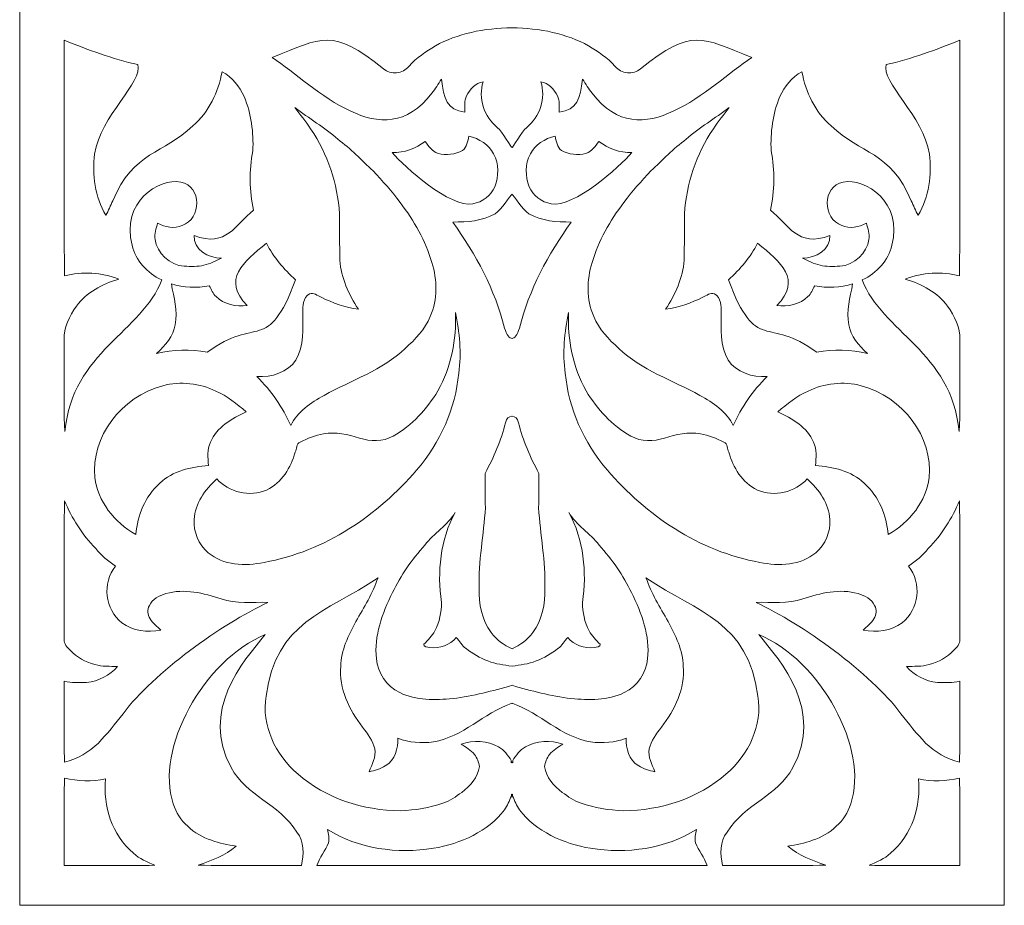
# Model space of a CAD drawing. Units: millimetres. Extents: x 58 to 196, y -115 to 132.
# Drawn here: x 58 to 196, y -115 to 8 of the extents above; entities that cross this region are included whole.
import ezdxf

# ---------------------------------------------------------------- set-up
doc = ezdxf.new("R2010")
doc.units = ezdxf.units.MM
doc.header["$MEASUREMENT"] = 0
doc.layers.add('layer 1', color=7, linetype='Continuous')

msp = doc.modelspace()

# ---------------------------------------------------------------- linework, layer by layer
at = {"layer": 'layer 1', "color": 250, "lineweight": 9}
msp.add_lwpolyline([(58.2757, -115.1144), (195.5163, -115.1144), (195.5163, 131.8284), (58.2757, 131.8284), (58.2757, -115.1144)], close=True, dxfattribs=at)
at = {"layer": 'layer 1', "color": 7, "lineweight": 9}
for points, knots in [([(126.896, 7.2142), (123.0457, 7.2142), (119.1952, 6.3821), (116.2329, 4.7178), (116.2329, 4.7178), (114.9069, 3.8993), (113.5721, 3.0474), (112.5518, 1.8946), (112.5518, 1.8946), (112.5377, 1.8772), (112.5234, 1.8597), (112.5092, 1.8423), (112.5092, 1.8423), (112.0848, 1.3233), (111.5134, 1.0242), (110.8186, 0.9573), (110.8186, 0.9573), (110.1236, 0.8904), (109.4991, 1.0743), (108.9705, 1.5014), (108.9705, 1.5014), (101.7876, 7.3046), (100.4802, 5.8336), (93.4855, 3.0933), (93.4855, 3.0933), (99.6046, -1.0805), (108.8615, -10.9624), (115.7173, -1.9059), (115.7173, -1.9059), (116.2574, -1.3066), (116.59, -0.5819), (117.0678, 0.0591), (117.0678, 0.0591), (117.3737, -2.6444), (117.8503, -4.1867), (120.3136, -4.5579), (120.3136, -4.5579), (120.3917, -3.7895), (120.1841, -2.9709), (120.5503, -2.2443), (120.5503, -2.2443), (121.0213, -1.3568), (121.7825, -0.4985), (122.8741, -0.2938), (122.8741, -0.2938), (122.1485, -2.5595), (122.9656, -5.1612), (124.8831, -6.6982), (124.8831, -6.6982), (125.4622, -7.1645), (126.8662, -9.5342), (126.896, -9.4828), (126.896, -9.4828), (126.9258, -9.5342), (128.3298, -7.1645), (128.9089, -6.6982), (128.9089, -6.6982), (130.8263, -5.1612), (131.6435, -2.5595), (130.9179, -0.2938), (130.9179, -0.2938), (132.0095, -0.4985), (132.7707, -1.3568), (133.2417, -2.2443), (133.2417, -2.2443), (133.6079, -2.9709), (133.4003, -3.7895), (133.4783, -4.5579), (133.4783, -4.5579), (135.9417, -4.1867), (136.4183, -2.6444), (136.7242, 0.0591), (136.7242, 0.0591), (137.202, -0.5819), (137.5346, -1.3066), (138.0747, -1.9059), (138.0747, -1.9059), (144.9305, -10.9624), (154.1874, -1.0805), (160.3065, 3.0933), (160.3065, 3.0933), (153.3118, 5.8336), (152.0044, 7.3046), (144.8215, 1.5014), (144.8215, 1.5014), (144.2929, 1.0743), (143.6684, 0.8904), (142.9734, 0.9573), (142.9734, 0.9573), (142.2786, 1.0242), (141.7072, 1.3233), (141.2828, 1.8423), (141.2828, 1.8423), (141.2686, 1.8597), (141.2543, 1.8772), (141.2402, 1.8946), (141.2402, 1.8946), (140.2199, 3.0474), (138.8851, 3.8993), (137.5591, 4.7178), (137.5591, 4.7178), (134.5968, 6.3821), (130.7463, 7.2142), (126.896, 7.2142)], [0, 0, 0, 0, 0.03703704, 0.03703704, 0.03703704, 0.03703704, 0.07407407, 0.07407407, 0.07407407, 0.07407407, 0.11111111, 0.11111111, 0.11111111, 0.11111111, 0.14814815, 0.14814815, 0.14814815, 0.14814815, 0.18518519, 0.18518519, 0.18518519, 0.18518519, 0.22222222, 0.22222222, 0.22222222, 0.22222222, 0.25925926, 0.25925926, 0.25925926, 0.25925926, 0.2962963, 0.2962963, 0.2962963, 0.2962963, 0.33333333, 0.33333333, 0.33333333, 0.33333333, 0.37037037, 0.37037037, 0.37037037, 0.37037037, 0.40740741, 0.40740741, 0.40740741, 0.40740741, 0.44444444, 0.44444444, 0.44444444, 0.44444444, 0.48148148, 0.48148148, 0.48148148, 0.48148148, 0.51851852, 0.51851852, 0.51851852, 0.51851852, 0.55555556, 0.55555556, 0.55555556, 0.55555556, 0.59259259, 0.59259259, 0.59259259, 0.59259259, 0.62962963, 0.62962963, 0.62962963, 0.62962963, 0.66666667, 0.66666667, 0.66666667, 0.66666667, 0.7037037, 0.7037037, 0.7037037, 0.7037037, 0.74074074, 0.74074074, 0.74074074, 0.74074074, 0.77777778, 0.77777778, 0.77777778, 0.77777778, 0.81481481, 0.81481481, 0.81481481, 0.81481481, 0.85185185, 0.85185185, 0.85185185, 0.85185185, 0.88888889, 0.88888889, 0.88888889, 0.88888889, 0.92592593, 0.92592593, 0.92592593, 0.92592593, 1, 1, 1, 1]), ([(90.8603, -18.2211), (90.2889, -15.4918), (90.2085, -12.6747), (90.7823, -9.9371), (90.7823, -9.9371), (90.8737, -7.3791), (90.5724, -4.7647), (89.5634, -2.3674), (89.5634, -2.3674), (88.9272, -0.9683), (87.9025, 0.32), (86.4871, 1.1012), (86.4871, 1.1012), (85.9693, -1.7117), (84.6858, -4.4994), (82.3998, -6.4477), (82.3998, -6.4477), (78.3478, -10.3541), (74.1232, -9.9965), (71.2449, -16.9014), (71.2449, -16.9014), (70.9122, -17.5612), (70.6578, -18.2544), (70.2962, -18.9039), (70.2962, -18.9039), (68.7582, -16.3291), (68.3608, -13.2741), (68.7179, -10.3715), (68.7179, -10.3715), (69.5282, -5.0787), (75.4984, -0.2576), (74.7452, 2.0993), (74.7452, 2.0993), (71.2025, 2.8656), (67.8294, 4.1624), (64.4922, 5.4905), (64.4922, 5.4905), (64.4987, -5.4558), (64.4766, -16.4022), (64.5033, -27.3486), (64.5033, -27.3486), (67.0057, -26.789), (69.7158, -26.8035), (72.0842, -27.8268), (72.0842, -27.8268), (69.7806, -28.497), (67.5661, -29.6853), (66.182, -31.5813), (66.182, -31.5813), (65.2378, -32.9743), (64.385, -34.5675), (64.4876, -36.261), (64.4876, -36.261), (64.4966, -39.6732), (64.49, -43.0832), (64.4922, -46.4954), (64.4922, -46.4954), (64.4966, -47.3535), (64.4743, -48.216), (64.5816, -49.07), (64.5816, -49.07), (65.6075, -37.8967), (75.3941, -35.1447), (78.067, -27.925), (78.067, -27.925), (76.0042, -26.9998), (74.4729, -25.1685), (73.9439, -23.0928), (73.9439, -23.0928), (72.3868, -17.0805), (77.6231, -13.6652), (80.7355, -14.29), (80.7355, -14.29), (83.7061, -14.8861), (83.5947, -19.3892), (80.9354, -20.3385), (80.9354, -20.3385), (79.8148, -20.8689), (78.5335, -20.5431), (77.4887, -20.017), (77.4887, -20.017), (77.3035, -20.7582), (77.011, -21.51), (77.1449, -22.2785), (77.1449, -22.2785), (77.4128, -24.1809), (79.1407, -25.8763), (81.2211, -26.0184), (81.2211, -26.0184), (82.1365, -26.0455), (83.0695, -26.0914), (83.9625, -25.8702), (83.9625, -25.8702), (84.8397, -25.7009), (85.5965, -25.227), (86.3935, -24.874), (86.3935, -24.874), (84.525, -24.9617), (82.4824, -23.594), (82.574, -21.7354), (82.574, -21.7354), (87.1727, -23.4631), (88.3114, -20.1621), (90.8603, -18.2211)], [0, 0, 0, 0, 0.03703704, 0.03703704, 0.03703704, 0.03703704, 0.07407407, 0.07407407, 0.07407407, 0.07407407, 0.11111111, 0.11111111, 0.11111111, 0.11111111, 0.14814815, 0.14814815, 0.14814815, 0.14814815, 0.18518519, 0.18518519, 0.18518519, 0.18518519, 0.22222222, 0.22222222, 0.22222222, 0.22222222, 0.25925926, 0.25925926, 0.25925926, 0.25925926, 0.2962963, 0.2962963, 0.2962963, 0.2962963, 0.33333333, 0.33333333, 0.33333333, 0.33333333, 0.37037037, 0.37037037, 0.37037037, 0.37037037, 0.40740741, 0.40740741, 0.40740741, 0.40740741, 0.44444444, 0.44444444, 0.44444444, 0.44444444, 0.48148148, 0.48148148, 0.48148148, 0.48148148, 0.51851852, 0.51851852, 0.51851852, 0.51851852, 0.55555556, 0.55555556, 0.55555556, 0.55555556, 0.59259259, 0.59259259, 0.59259259, 0.59259259, 0.62962963, 0.62962963, 0.62962963, 0.62962963, 0.66666667, 0.66666667, 0.66666667, 0.66666667, 0.7037037, 0.7037037, 0.7037037, 0.7037037, 0.74074074, 0.74074074, 0.74074074, 0.74074074, 0.77777778, 0.77777778, 0.77777778, 0.77777778, 0.81481481, 0.81481481, 0.81481481, 0.81481481, 0.85185185, 0.85185185, 0.85185185, 0.85185185, 0.88888889, 0.88888889, 0.88888889, 0.88888889, 0.92592593, 0.92592593, 0.92592593, 0.92592593, 1, 1, 1, 1]), ([(162.9317, -18.2211), (165.4806, -20.1621), (166.6193, -23.4631), (171.218, -21.7354), (171.218, -21.7354), (171.3096, -23.594), (169.267, -24.9617), (167.3985, -24.874), (167.3985, -24.874), (168.1955, -25.227), (168.9523, -25.7009), (169.8295, -25.8702), (169.8295, -25.8702), (170.7224, -26.0914), (171.6555, -26.0455), (172.5709, -26.0184), (172.5709, -26.0184), (174.6513, -25.8763), (176.3792, -24.1809), (176.647, -22.2785), (176.647, -22.2785), (176.781, -21.51), (176.4885, -20.7582), (176.3033, -20.017), (176.3033, -20.017), (175.2585, -20.5431), (173.9772, -20.8689), (172.8566, -20.3385), (172.8566, -20.3385), (170.1973, -19.3892), (170.0859, -14.8861), (173.0565, -14.29), (173.0565, -14.29), (176.1689, -13.6652), (181.4052, -17.0805), (179.8481, -23.0928), (179.8481, -23.0928), (179.3191, -25.1685), (177.7878, -26.9998), (175.725, -27.925), (175.725, -27.925), (178.3979, -35.1447), (188.1845, -37.8967), (189.2104, -49.07), (189.2104, -49.07), (189.3177, -48.216), (189.2954, -47.3535), (189.2998, -46.4954), (189.2998, -46.4954), (189.302, -43.0832), (189.2954, -39.6732), (189.3044, -36.261), (189.3044, -36.261), (189.407, -34.5675), (188.5542, -32.9743), (187.61, -31.5813), (187.61, -31.5813), (186.2259, -29.6853), (184.0114, -28.497), (181.7078, -27.8268), (181.7078, -27.8268), (184.0762, -26.8035), (186.7863, -26.789), (189.2887, -27.3486), (189.2887, -27.3486), (189.3154, -16.4022), (189.2933, -5.4558), (189.2998, 5.4905), (189.2998, 5.4905), (185.9626, 4.1624), (182.5895, 2.8656), (179.0468, 2.0993), (179.0468, 2.0993), (178.2936, -0.2576), (184.2638, -5.0787), (185.0741, -10.3715), (185.0741, -10.3715), (185.4312, -13.2741), (185.0338, -16.3291), (183.4958, -18.9039), (183.4958, -18.9039), (183.1342, -18.2544), (182.8798, -17.5612), (182.5471, -16.9014), (182.5471, -16.9014), (179.6688, -9.9965), (175.4442, -10.3541), (171.3922, -6.4477), (171.3922, -6.4477), (169.1062, -4.4994), (167.8227, -1.7117), (167.3049, 1.1012), (167.3049, 1.1012), (165.8895, 0.32), (164.8648, -0.9683), (164.2286, -2.3674), (164.2286, -2.3674), (163.2196, -4.7647), (162.9183, -7.3791), (163.0097, -9.9371), (163.0097, -9.9371), (163.5835, -12.6747), (163.5031, -15.4918), (162.9317, -18.2211)], [0, 0, 0, 0, 0.03703704, 0.03703704, 0.03703704, 0.03703704, 0.07407407, 0.07407407, 0.07407407, 0.07407407, 0.11111111, 0.11111111, 0.11111111, 0.11111111, 0.14814815, 0.14814815, 0.14814815, 0.14814815, 0.18518519, 0.18518519, 0.18518519, 0.18518519, 0.22222222, 0.22222222, 0.22222222, 0.22222222, 0.25925926, 0.25925926, 0.25925926, 0.25925926, 0.2962963, 0.2962963, 0.2962963, 0.2962963, 0.33333333, 0.33333333, 0.33333333, 0.33333333, 0.37037037, 0.37037037, 0.37037037, 0.37037037, 0.40740741, 0.40740741, 0.40740741, 0.40740741, 0.44444444, 0.44444444, 0.44444444, 0.44444444, 0.48148148, 0.48148148, 0.48148148, 0.48148148, 0.51851852, 0.51851852, 0.51851852, 0.51851852, 0.55555556, 0.55555556, 0.55555556, 0.55555556, 0.59259259, 0.59259259, 0.59259259, 0.59259259, 0.62962963, 0.62962963, 0.62962963, 0.62962963, 0.66666667, 0.66666667, 0.66666667, 0.66666667, 0.7037037, 0.7037037, 0.7037037, 0.7037037, 0.74074074, 0.74074074, 0.74074074, 0.74074074, 0.77777778, 0.77777778, 0.77777778, 0.77777778, 0.81481481, 0.81481481, 0.81481481, 0.81481481, 0.85185185, 0.85185185, 0.85185185, 0.85185185, 0.88888889, 0.88888889, 0.88888889, 0.88888889, 0.92592593, 0.92592593, 0.92592593, 0.92592593, 1, 1, 1, 1]), ([(115.4963, -33.0117), (116.5834, -30.6459), (116.4696, -27.9354), (115.7418, -25.4922), (115.7418, -25.4922), (114.7998, -22.4894), (113.2863, -19.6348), (111.286, -17.1267), (111.286, -17.1267), (110.1655, -15.5607), (108.8261, -14.1469), (107.5358, -12.706), (107.5358, -12.706), (105.9084, -11.236), (104.4172, -9.6197), (102.6291, -8.3166), (102.6291, -8.3166), (100.7719, -6.6712), (98.5887, -5.4078), (96.6375, -3.8688), (96.6375, -3.8688), (97.3542, -4.8754), (98.1868, -5.8087), (98.8296, -6.8571), (98.8296, -6.8571), (101.2585, -10.3819), (102.5555, -14.5291), (102.8724, -18.6951), (102.8724, -18.6951), (102.8033, -20.8543), (102.8679, -23.0134), (102.9192, -25.1726), (102.9192, -25.1726), (103.06, -27.6367), (104.1382, -29.9296), (105.4842, -32.0158), (105.4842, -32.0158), (103.656, -31.7923), (101.9169, -31.1386), (100.2941, -30.341), (100.2941, -30.341), (99.7807, -30.1133), (99.2784, -29.633), (98.6646, -29.8733), (98.6646, -29.8733), (97.7092, -30.4245), (97.7605, -31.5876), (97.7515, -32.5064), (97.7515, -32.5064), (97.6667, -34.7158), (97.9703, -37.0879), (96.7715, -39.0989), (96.7715, -39.0989), (95.6509, -40.8257), (93.3962, -41.5171), (91.327, -41.4085), (91.327, -41.4085), (93.3516, -43.3608), (94.9299, -45.6934), (96.046, -48.2014), (96.046, -48.2014), (96.9925, -46.3219), (98.8231, -45.0398), (100.6982, -44.027), (100.6982, -44.027), (104.4864, -41.8845), (108.8684, -40.5251), (111.9982, -37.4784), (111.9982, -37.4784), (113.4336, -36.2047), (114.8042, -34.7763), (115.4963, -33.0117)], [0, 0, 0, 0, 0.05263158, 0.05263158, 0.05263158, 0.05263158, 0.10526316, 0.10526316, 0.10526316, 0.10526316, 0.15789474, 0.15789474, 0.15789474, 0.15789474, 0.21052632, 0.21052632, 0.21052632, 0.21052632, 0.26315789, 0.26315789, 0.26315789, 0.26315789, 0.31578947, 0.31578947, 0.31578947, 0.31578947, 0.36842105, 0.36842105, 0.36842105, 0.36842105, 0.42105263, 0.42105263, 0.42105263, 0.42105263, 0.47368421, 0.47368421, 0.47368421, 0.47368421, 0.52631579, 0.52631579, 0.52631579, 0.52631579, 0.57894737, 0.57894737, 0.57894737, 0.57894737, 0.63157895, 0.63157895, 0.63157895, 0.63157895, 0.68421053, 0.68421053, 0.68421053, 0.68421053, 0.73684211, 0.73684211, 0.73684211, 0.73684211, 0.78947368, 0.78947368, 0.78947368, 0.78947368, 0.84210526, 0.84210526, 0.84210526, 0.84210526, 0.89473684, 0.89473684, 0.89473684, 0.89473684, 1, 1, 1, 1]), ([(138.2957, -33.0117), (138.9878, -34.7763), (140.3584, -36.2047), (141.7938, -37.4784), (141.7938, -37.4784), (144.9236, -40.5251), (149.3056, -41.8845), (153.0938, -44.027), (153.0938, -44.027), (154.9689, -45.0398), (156.7995, -46.3219), (157.746, -48.2014), (157.746, -48.2014), (158.8621, -45.6934), (160.4404, -43.3608), (162.465, -41.4085), (162.465, -41.4085), (160.3958, -41.5171), (158.1411, -40.8257), (157.0205, -39.0989), (157.0205, -39.0989), (155.8217, -37.0879), (156.1253, -34.7158), (156.0405, -32.5064), (156.0405, -32.5064), (156.0315, -31.5876), (156.0828, -30.4245), (155.1274, -29.8733), (155.1274, -29.8733), (154.5136, -29.633), (154.0113, -30.1133), (153.4979, -30.341), (153.4979, -30.341), (151.8751, -31.1386), (150.136, -31.7923), (148.3078, -32.0158), (148.3078, -32.0158), (149.6538, -29.9296), (150.732, -27.6367), (150.8728, -25.1726), (150.8728, -25.1726), (150.9241, -23.0134), (150.9887, -20.8543), (150.9196, -18.6951), (150.9196, -18.6951), (151.2365, -14.5291), (152.5335, -10.3819), (154.9624, -6.8571), (154.9624, -6.8571), (155.6052, -5.8087), (156.4378, -4.8754), (157.1545, -3.8688), (157.1545, -3.8688), (155.2032, -5.4078), (153.0201, -6.6712), (151.1629, -8.3166), (151.1629, -8.3166), (149.3748, -9.6197), (147.8836, -11.236), (146.2561, -12.706), (146.2561, -12.706), (144.9659, -14.1469), (143.6265, -15.5607), (142.506, -17.1267), (142.506, -17.1267), (140.5057, -19.6348), (138.9922, -22.4894), (138.0502, -25.4922), (138.0502, -25.4922), (137.3224, -27.9354), (137.2086, -30.6459), (138.2957, -33.0117)], [0, 0, 0, 0, 0.05263158, 0.05263158, 0.05263158, 0.05263158, 0.10526316, 0.10526316, 0.10526316, 0.10526316, 0.15789474, 0.15789474, 0.15789474, 0.15789474, 0.21052632, 0.21052632, 0.21052632, 0.21052632, 0.26315789, 0.26315789, 0.26315789, 0.26315789, 0.31578947, 0.31578947, 0.31578947, 0.31578947, 0.36842105, 0.36842105, 0.36842105, 0.36842105, 0.42105263, 0.42105263, 0.42105263, 0.42105263, 0.47368421, 0.47368421, 0.47368421, 0.47368421, 0.52631579, 0.52631579, 0.52631579, 0.52631579, 0.57894737, 0.57894737, 0.57894737, 0.57894737, 0.63157895, 0.63157895, 0.63157895, 0.63157895, 0.68421053, 0.68421053, 0.68421053, 0.68421053, 0.73684211, 0.73684211, 0.73684211, 0.73684211, 0.78947368, 0.78947368, 0.78947368, 0.78947368, 0.84210526, 0.84210526, 0.84210526, 0.84210526, 0.89473684, 0.89473684, 0.89473684, 0.89473684, 1, 1, 1, 1]), ([(124.5237, -14.9488), (125.0081, -13.4724), (125.1667, -11.7559), (124.334, -10.359), (124.334, -10.359), (123.6979, -9.0663), (122.3048, -8.2311), (120.8739, -7.8677), (120.8739, -7.8677), (120.76, -8.5819), (120.5904, -9.3711), (120.0055, -9.8849), (120.0055, -9.8849), (118.9742, -10.4112), (117.7286, -10.622), (116.5879, -10.2964), (116.5879, -10.2964), (115.7707, -9.9956), (115.2662, -9.2753), (114.7864, -8.6258), (114.7864, -8.6258), (113.4692, -9.5487), (111.8732, -10.2608), (110.1878, -10.1501), (110.1878, -10.1501), (111.8951, -12.1967), (118.2819, -17.9145), (121.4164, -17.296), (121.4164, -17.296), (122.7937, -17.1038), (123.9924, -16.1328), (124.5237, -14.9488)], [0, 0, 0, 0, 0.11111111, 0.11111111, 0.11111111, 0.11111111, 0.22222222, 0.22222222, 0.22222222, 0.22222222, 0.33333333, 0.33333333, 0.33333333, 0.33333333, 0.44444444, 0.44444444, 0.44444444, 0.44444444, 0.55555556, 0.55555556, 0.55555556, 0.55555556, 0.66666667, 0.66666667, 0.66666667, 0.66666667, 0.77777778, 0.77777778, 0.77777778, 0.77777778, 1, 1, 1, 1]), ([(129.2683, -14.9488), (129.7996, -16.1328), (130.9983, -17.1038), (132.3756, -17.296), (132.3756, -17.296), (135.5101, -17.9145), (141.8969, -12.1967), (143.6042, -10.1501), (143.6042, -10.1501), (141.9188, -10.2608), (140.3228, -9.5487), (139.0056, -8.6258), (139.0056, -8.6258), (138.5257, -9.2753), (138.0213, -9.9956), (137.2041, -10.2964), (137.2041, -10.2964), (136.0634, -10.622), (134.8178, -10.4112), (133.7865, -9.8849), (133.7865, -9.8849), (133.2016, -9.3711), (133.032, -8.5819), (132.9181, -7.8677), (132.9181, -7.8677), (131.4872, -8.2311), (130.0941, -9.0663), (129.458, -10.359), (129.458, -10.359), (128.6253, -11.7559), (128.7839, -13.4724), (129.2683, -14.9488)], [0, 0, 0, 0, 0.11111111, 0.11111111, 0.11111111, 0.11111111, 0.22222222, 0.22222222, 0.22222222, 0.22222222, 0.33333333, 0.33333333, 0.33333333, 0.33333333, 0.44444444, 0.44444444, 0.44444444, 0.44444444, 0.55555556, 0.55555556, 0.55555556, 0.55555556, 0.66666667, 0.66666667, 0.66666667, 0.66666667, 0.77777778, 0.77777778, 0.77777778, 0.77777778, 1, 1, 1, 1]), ([(126.896, -15.9737), (126.6805, -16.1625), (125.3863, -18.1562), (124.5371, -18.718), (124.5371, -18.718), (122.778, -19.7307), (120.6485, -19.8477), (118.637, -19.8562), (118.637, -19.8562), (121.8494, -24.3834), (124.544, -29.3052), (125.8519, -34.6301), (125.8519, -34.6301), (126.1618, -35.6013), (126.5291, -36.0869), (126.896, -36.0866), (126.896, -36.0866), (127.2629, -36.0869), (127.6302, -35.6013), (127.9401, -34.6301), (127.9401, -34.6301), (129.248, -29.3052), (131.9425, -24.3834), (135.1549, -19.8562), (135.1549, -19.8562), (133.1435, -19.8477), (131.014, -19.7307), (129.2549, -18.718), (129.2549, -18.718), (128.4057, -18.1562), (127.1115, -16.1625), (126.896, -15.9737)], [0, 0, 0, 0, 0.11111111, 0.11111111, 0.11111111, 0.11111111, 0.22222222, 0.22222222, 0.22222222, 0.22222222, 0.33333333, 0.33333333, 0.33333333, 0.33333333, 0.44444444, 0.44444444, 0.44444444, 0.44444444, 0.55555556, 0.55555556, 0.55555556, 0.55555556, 0.66666667, 0.66666667, 0.66666667, 0.66666667, 0.77777778, 0.77777778, 0.77777778, 0.77777778, 1, 1, 1, 1]), ([(84.4067, -38.0109), (91.3872, -32.8255), (92.7793, -38.3964), (96.7247, -27.9103), (96.7247, -27.9103), (95.0771, -26.4361), (93.6709, -24.7299), (92.6552, -22.8151), (92.6552, -22.8151), (89.4617, -25.4158), (86.427, -27.883), (89.9853, -31.4832), (89.9853, -31.4832), (88.4472, -31.6899), (86.7306, -31.3557), (85.6479, -30.2511), (85.6479, -30.2511), (85.1925, -29.8397), (84.9782, -29.2655), (84.7081, -28.7415), (84.7081, -28.7415), (82.9489, -29.1089), (81.1253, -28.9815), (79.413, -28.4803), (79.413, -28.4803), (79.7478, -30.3535), (80.3773, -32.2601), (79.9376, -34.1644), (79.9376, -34.1644), (79.7188, -35.7807), (78.5536, -37.0649), (77.3636, -38.1696), (77.3636, -38.1696), (79.6765, -37.6705), (82.0762, -37.5765), (84.4067, -38.0109)], [0, 0, 0, 0, 0.1, 0.1, 0.1, 0.1, 0.2, 0.2, 0.2, 0.2, 0.3, 0.3, 0.3, 0.3, 0.4, 0.4, 0.4, 0.4, 0.5, 0.5, 0.5, 0.5, 0.6, 0.6, 0.6, 0.6, 0.7, 0.7, 0.7, 0.7, 0.8, 0.8, 0.8, 0.8, 1, 1, 1, 1]), ([(169.3853, -38.0109), (171.7158, -37.5765), (174.1155, -37.6705), (176.4284, -38.1696), (176.4284, -38.1696), (175.2384, -37.0649), (174.0732, -35.7807), (173.8544, -34.1644), (173.8544, -34.1644), (173.4147, -32.2601), (174.0441, -30.3535), (174.379, -28.4803), (174.379, -28.4803), (172.6667, -28.9815), (170.8431, -29.1089), (169.0839, -28.7415), (169.0839, -28.7415), (168.8138, -29.2655), (168.5995, -29.8397), (168.1441, -30.2511), (168.1441, -30.2511), (167.0614, -31.3557), (165.3448, -31.6899), (163.8067, -31.4832), (163.8067, -31.4832), (167.365, -27.883), (164.3303, -25.4158), (161.1368, -22.8151), (161.1368, -22.8151), (160.1211, -24.7299), (158.7149, -26.4361), (157.0673, -27.9103), (157.0673, -27.9103), (161.0127, -38.3964), (162.4048, -32.8255), (169.3853, -38.0109)], [0, 0, 0, 0, 0.1, 0.1, 0.1, 0.1, 0.2, 0.2, 0.2, 0.2, 0.3, 0.3, 0.3, 0.3, 0.4, 0.4, 0.4, 0.4, 0.5, 0.5, 0.5, 0.5, 0.6, 0.6, 0.6, 0.6, 0.7, 0.7, 0.7, 0.7, 0.8, 0.8, 0.8, 0.8, 1, 1, 1, 1]), ([(119.4743, -40.926), (119.9073, -38.107), (119.5614, -35.2399), (119.0255, -32.4564), (119.0255, -32.4564), (119.1527, -36.2151), (118.4319, -40.0615), (116.5476, -43.409), (116.5476, -43.409), (115.0475, -45.9273), (112.9715, -48.1846), (110.3284, -49.7007), (110.3284, -49.7007), (108.9266, -50.4858), (107.1496, -50.5025), (105.6449, -49.9743), (105.6449, -49.9743), (104.0488, -49.4731), (102.3233, -49.07), (100.6402, -49.3999), (100.6402, -49.3999), (99.4882, -49.5795), (98.3901, -49.995), (97.3764, -50.5338), (97.3764, -50.5338), (96.7982, -50.7865), (96.9033, -51.4903), (96.6734, -51.9601), (96.6734, -51.9601), (96.0706, -54.0713), (94.8384, -56.1783), (92.6931, -57.2161), (92.6931, -57.2161), (90.3446, -58.2394), (87.4092, -57.5252), (85.7774, -55.6709), (85.7774, -55.6709), (84.074, -57.1367), (82.728, -59.1184), (82.6051, -61.3277), (82.6051, -61.3277), (82.4646, -63.0359), (83.2192, -64.7795), (84.5405, -65.951), (84.5405, -65.951), (86.6344, -67.7177), (89.704, -67.8596), (92.3382, -67.3063), (92.3382, -67.3063), (100.8789, -65.782), (108.2457, -60.6805), (113.6077, -54.4388), (113.6077, -54.4388), (116.9248, -50.6049), (119.0143, -45.8438), (119.4743, -40.926)], [0, 0, 0, 0, 0.06666667, 0.06666667, 0.06666667, 0.06666667, 0.13333333, 0.13333333, 0.13333333, 0.13333333, 0.2, 0.2, 0.2, 0.2, 0.26666667, 0.26666667, 0.26666667, 0.26666667, 0.33333333, 0.33333333, 0.33333333, 0.33333333, 0.4, 0.4, 0.4, 0.4, 0.46666667, 0.46666667, 0.46666667, 0.46666667, 0.53333333, 0.53333333, 0.53333333, 0.53333333, 0.6, 0.6, 0.6, 0.6, 0.66666667, 0.66666667, 0.66666667, 0.66666667, 0.73333333, 0.73333333, 0.73333333, 0.73333333, 0.8, 0.8, 0.8, 0.8, 0.86666667, 0.86666667, 0.86666667, 0.86666667, 1, 1, 1, 1]), ([(134.3177, -40.926), (134.7777, -45.8438), (136.8672, -50.6049), (140.1843, -54.4388), (140.1843, -54.4388), (145.5463, -60.6805), (152.9131, -65.782), (161.4538, -67.3063), (161.4538, -67.3063), (164.088, -67.8596), (167.1576, -67.7177), (169.2515, -65.951), (169.2515, -65.951), (170.5728, -64.7795), (171.3274, -63.0359), (171.1869, -61.3277), (171.1869, -61.3277), (171.064, -59.1184), (169.718, -57.1367), (168.0146, -55.6709), (168.0146, -55.6709), (166.3828, -57.5252), (163.4474, -58.2394), (161.0989, -57.2161), (161.0989, -57.2161), (158.9536, -56.1783), (157.7214, -54.0713), (157.1186, -51.9601), (157.1186, -51.9601), (156.8887, -51.4903), (156.9938, -50.7865), (156.4156, -50.5338), (156.4156, -50.5338), (155.4019, -49.995), (154.3038, -49.5795), (153.1518, -49.3999), (153.1518, -49.3999), (151.4687, -49.07), (149.7432, -49.4731), (148.1471, -49.9743), (148.1471, -49.9743), (146.6424, -50.5025), (144.8654, -50.4858), (143.4636, -49.7007), (143.4636, -49.7007), (140.8205, -48.1846), (138.7445, -45.9273), (137.2444, -43.409), (137.2444, -43.409), (135.3601, -40.0615), (134.6393, -36.2151), (134.7665, -32.4564), (134.7665, -32.4564), (134.2306, -35.2399), (133.8847, -38.107), (134.3177, -40.926)], [0, 0, 0, 0, 0.06666667, 0.06666667, 0.06666667, 0.06666667, 0.13333333, 0.13333333, 0.13333333, 0.13333333, 0.2, 0.2, 0.2, 0.2, 0.26666667, 0.26666667, 0.26666667, 0.26666667, 0.33333333, 0.33333333, 0.33333333, 0.33333333, 0.4, 0.4, 0.4, 0.4, 0.46666667, 0.46666667, 0.46666667, 0.46666667, 0.53333333, 0.53333333, 0.53333333, 0.53333333, 0.6, 0.6, 0.6, 0.6, 0.66666667, 0.66666667, 0.66666667, 0.66666667, 0.73333333, 0.73333333, 0.73333333, 0.73333333, 0.8, 0.8, 0.8, 0.8, 0.86666667, 0.86666667, 0.86666667, 0.86666667, 1, 1, 1, 1]), ([(84.8822, -50.5402), (85.7148, -48.475), (87.8512, -47.2492), (89.8624, -46.3052), (89.8624, -46.3052), (88.5387, -45.2403), (87.2329, -44.1146), (85.63, -43.4193), (85.63, -43.4193), (83.3753, -42.3398), (80.6944, -42.0265), (78.2477, -42.6697), (78.2477, -42.6697), (72.4482, -44.1941), (68.1733, -49.8428), (68.7604, -55.4809), (68.7604, -55.4809), (69.1555, -58.7864), (71.4414, -61.7225), (74.4595, -63.4035), (74.4595, -63.4035), (74.6984, -60.7702), (75.7118, -58.0847), (77.8303, -56.2597), (77.8303, -56.2597), (79.5782, -54.5517), (82.1721, -53.9898), (84.6032, -53.7935), (84.6032, -53.7935), (84.5004, -52.7098), (84.362, -51.5571), (84.8822, -50.5402)], [0, 0, 0, 0, 0.11111111, 0.11111111, 0.11111111, 0.11111111, 0.22222222, 0.22222222, 0.22222222, 0.22222222, 0.33333333, 0.33333333, 0.33333333, 0.33333333, 0.44444444, 0.44444444, 0.44444444, 0.44444444, 0.55555556, 0.55555556, 0.55555556, 0.55555556, 0.66666667, 0.66666667, 0.66666667, 0.66666667, 0.77777778, 0.77777778, 0.77777778, 0.77777778, 1, 1, 1, 1]), ([(168.9098, -50.5402), (169.43, -51.5571), (169.2916, -52.7098), (169.1888, -53.7935), (169.1888, -53.7935), (171.6199, -53.9898), (174.2138, -54.5517), (175.9617, -56.2597), (175.9617, -56.2597), (178.0802, -58.0847), (179.0936, -60.7702), (179.3325, -63.4035), (179.3325, -63.4035), (182.3506, -61.7225), (184.6365, -58.7864), (185.0316, -55.4809), (185.0316, -55.4809), (185.6187, -49.8428), (181.3438, -44.1941), (175.5443, -42.6697), (175.5443, -42.6697), (173.0976, -42.0265), (170.4167, -42.3398), (168.162, -43.4193), (168.162, -43.4193), (166.5591, -44.1146), (165.2533, -45.2403), (163.9296, -46.3052), (163.9296, -46.3052), (165.9408, -47.2492), (168.0772, -48.475), (168.9098, -50.5402)], [0, 0, 0, 0, 0.11111111, 0.11111111, 0.11111111, 0.11111111, 0.22222222, 0.22222222, 0.22222222, 0.22222222, 0.33333333, 0.33333333, 0.33333333, 0.33333333, 0.44444444, 0.44444444, 0.44444444, 0.44444444, 0.55555556, 0.55555556, 0.55555556, 0.55555556, 0.66666667, 0.66666667, 0.66666667, 0.66666667, 0.77777778, 0.77777778, 0.77777778, 0.77777778, 1, 1, 1, 1]), ([(126.896, -46.9396), (126.4937, -46.9396), (126.0914, -47.2368), (125.977, -47.8317), (125.977, -47.8317), (125.3987, -50.2958), (124.3697, -52.6491), (123.1442, -54.8899), (123.1442, -54.8899), (123.2022, -56.481), (123.1174, -58.0786), (123.1889, -59.6718), (123.1889, -59.6718), (122.9633, -63.4264), (122.1977, -67.1538), (122.307, -70.9273), (122.307, -70.9273), (122.2691, -73.0615), (122.6665, -75.2979), (123.9968, -77.0791), (123.9968, -77.0791), (124.7001, -78.1168), (125.7667, -78.8391), (126.896, -79.3391), (126.896, -79.3391), (128.0253, -78.8391), (129.0918, -78.1169), (129.7952, -77.0791), (129.7952, -77.0791), (131.1255, -75.2979), (131.5229, -73.0615), (131.4849, -70.9273), (131.4849, -70.9273), (131.5943, -67.1538), (130.8287, -63.4264), (130.6031, -59.6718), (130.6031, -59.6718), (130.6746, -58.0786), (130.5898, -56.481), (130.6478, -54.8899), (130.6478, -54.8899), (129.4223, -52.6491), (128.3933, -50.2958), (127.815, -47.8317), (127.815, -47.8317), (127.7006, -47.2368), (127.2983, -46.9396), (126.896, -46.9396)], [0, 0, 0, 0, 0.07692308, 0.07692308, 0.07692308, 0.07692308, 0.15384615, 0.15384615, 0.15384615, 0.15384615, 0.23076923, 0.23076923, 0.23076923, 0.23076923, 0.30769231, 0.30769231, 0.30769231, 0.30769231, 0.38461538, 0.38461538, 0.38461538, 0.38461538, 0.46153846, 0.46153846, 0.46153846, 0.46153846, 0.53846154, 0.53846154, 0.53846154, 0.53846154, 0.61538462, 0.61538462, 0.61538462, 0.61538462, 0.69230769, 0.69230769, 0.69230769, 0.69230769, 0.76923077, 0.76923077, 0.76923077, 0.76923077, 0.84615385, 0.84615385, 0.84615385, 0.84615385, 1, 1, 1, 1]), ([(72.6915, -88.4096), (76.9348, -82.6531), (86.4151, -75.9104), (92.8806, -72.888), (92.8806, -72.888), (90.7064, -72.8025), (88.4606, -73.1031), (86.3622, -72.3974), (86.3622, -72.3974), (83.9246, -71.5746), (81.2167, -70.9335), (78.6541, -71.6477), (78.6541, -71.6477), (77.7477, -71.9651), (76.7431, -72.3994), (76.3726, -73.3058), (76.3726, -73.3058), (75.9931, -73.8862), (76.0958, -74.6151), (76.4641, -75.1746), (76.4641, -75.1746), (76.79, -75.8325), (77.4955, -76.1938), (77.9464, -76.7576), (77.9464, -76.7576), (76.0802, -77.0812), (74.0488, -76.8723), (72.5241, -75.7363), (72.5241, -75.7363), (70.1355, -73.8423), (69.7493, -70.1692), (71.6266, -67.8305), (71.6266, -67.8305), (70.6178, -67.1058), (69.6042, -66.3541), (68.8854, -65.3539), (68.8854, -65.3539), (66.921, -63.4681), (65.586, -61.1147), (64.5033, -58.7071), (64.5033, -58.7071), (64.4743, -65.1512), (64.5056, -71.5955), (64.4876, -78.0397), (64.4876, -78.0397), (64.3984, -78.66), (64.894, -79.1402), (65.3069, -79.5578), (65.3069, -79.5578), (66.2333, -80.5037), (67.4388, -81.2095), (68.7627, -81.5521), (68.7627, -81.5521), (69.7806, -81.8819), (70.8699, -81.7462), (71.9214, -81.836), (71.9214, -81.836), (70.8364, -83.0326), (69.2761, -83.8678), (67.6041, -84.0516), (67.6041, -84.0516), (66.5661, -84.0265), (65.5056, -84.1601), (64.4944, -83.8699), (64.4944, -83.8699), (64.4966, -87.635), (64.4766, -91.402), (64.5056, -95.1671), (64.5056, -95.1671), (66.3383, -94.7432), (67.921, -93.7221), (69.2427, -92.4921), (69.2427, -92.4921), (70.4681, -91.1892), (71.5999, -89.8149), (72.6915, -88.4096)], [0, 0, 0, 0, 0.05, 0.05, 0.05, 0.05, 0.1, 0.1, 0.1, 0.1, 0.15, 0.15, 0.15, 0.15, 0.2, 0.2, 0.2, 0.2, 0.25, 0.25, 0.25, 0.25, 0.3, 0.3, 0.3, 0.3, 0.35, 0.35, 0.35, 0.35, 0.4, 0.4, 0.4, 0.4, 0.45, 0.45, 0.45, 0.45, 0.5, 0.5, 0.5, 0.5, 0.55, 0.55, 0.55, 0.55, 0.6, 0.6, 0.6, 0.6, 0.65, 0.65, 0.65, 0.65, 0.7, 0.7, 0.7, 0.7, 0.75, 0.75, 0.75, 0.75, 0.8, 0.8, 0.8, 0.8, 0.85, 0.85, 0.85, 0.85, 0.9, 0.9, 0.9, 0.9, 1, 1, 1, 1]), ([(181.1005, -88.4096), (182.1921, -89.8149), (183.3239, -91.1892), (184.5493, -92.4921), (184.5493, -92.4921), (185.871, -93.7221), (187.4537, -94.7432), (189.2864, -95.1671), (189.2864, -95.1671), (189.3154, -91.402), (189.2954, -87.635), (189.2976, -83.8699), (189.2976, -83.8699), (188.2864, -84.1601), (187.2259, -84.0265), (186.1879, -84.0516), (186.1879, -84.0516), (184.5159, -83.8678), (182.9556, -83.0326), (181.8706, -81.836), (181.8706, -81.836), (182.9221, -81.7462), (184.0114, -81.8819), (185.0293, -81.5521), (185.0293, -81.5521), (186.3532, -81.2095), (187.5587, -80.5037), (188.4851, -79.5578), (188.4851, -79.5578), (188.898, -79.1402), (189.3936, -78.66), (189.3044, -78.0397), (189.3044, -78.0397), (189.2864, -71.5955), (189.3177, -65.1512), (189.2887, -58.7071), (189.2887, -58.7071), (188.206, -61.1147), (186.871, -63.4681), (184.9066, -65.3539), (184.9066, -65.3539), (184.1878, -66.3541), (183.1742, -67.1058), (182.1654, -67.8305), (182.1654, -67.8305), (184.0427, -70.1692), (183.6565, -73.8423), (181.2679, -75.7363), (181.2679, -75.7363), (179.7432, -76.8723), (177.7118, -77.0812), (175.8456, -76.7576), (175.8456, -76.7576), (176.2965, -76.1938), (177.002, -75.8325), (177.3279, -75.1746), (177.3279, -75.1746), (177.6962, -74.6151), (177.7989, -73.8862), (177.4194, -73.3058), (177.4194, -73.3058), (177.0489, -72.3994), (176.0443, -71.9651), (175.1379, -71.6477), (175.1379, -71.6477), (172.5753, -70.9335), (169.8674, -71.5746), (167.4298, -72.3974), (167.4298, -72.3974), (165.3314, -73.1031), (163.0856, -72.8025), (160.9114, -72.888), (160.9114, -72.888), (167.3769, -75.9104), (176.8572, -82.6531), (181.1005, -88.4096)], [0, 0, 0, 0, 0.05, 0.05, 0.05, 0.05, 0.1, 0.1, 0.1, 0.1, 0.15, 0.15, 0.15, 0.15, 0.2, 0.2, 0.2, 0.2, 0.25, 0.25, 0.25, 0.25, 0.3, 0.3, 0.3, 0.3, 0.35, 0.35, 0.35, 0.35, 0.4, 0.4, 0.4, 0.4, 0.45, 0.45, 0.45, 0.45, 0.5, 0.5, 0.5, 0.5, 0.55, 0.55, 0.55, 0.55, 0.6, 0.6, 0.6, 0.6, 0.65, 0.65, 0.65, 0.65, 0.7, 0.7, 0.7, 0.7, 0.75, 0.75, 0.75, 0.75, 0.8, 0.8, 0.8, 0.8, 0.85, 0.85, 0.85, 0.85, 0.9, 0.9, 0.9, 0.9, 1, 1, 1, 1]), ([(126.896, -81.7789), (125.7666, -81.5988), (124.6079, -81.4937), (123.5504, -81.0529), (123.5504, -81.0529), (122.4007, -80.6959), (121.4409, -79.9901), (120.4876, -79.3156), (120.4876, -79.3156), (119.9385, -78.8917), (119.6127, -78.2797), (119.1305, -77.7954), (119.1305, -77.7954), (118.2174, -78.7684), (116.8535, -79.4262), (115.4426, -79.1526), (115.4426, -79.1526), (115.1658, -79.0545), (114.5319, -79.1464), (114.6212, -78.7289), (114.6212, -78.7289), (115.1658, -78.1317), (115.7574, -77.5572), (116.1391, -76.8473), (116.1391, -76.8473), (116.8535, -75.6363), (117.0343, -74.2349), (117.0745, -72.8756), (117.0745, -72.8756), (116.4538, -68.6469), (116.8647, -64.1594), (118.992, -60.3275), (118.992, -60.3275), (117.9562, -62.138), (115.9874, -63.2302), (114.7439, -64.8923), (114.7439, -64.8923), (112.9134, -66.8907), (111.4334, -69.1502), (110.2235, -71.5202), (110.2235, -71.5202), (108.8372, -74.3999), (107.6364, -77.5406), (107.9979, -80.7481), (107.9979, -80.7481), (108.1809, -82.6943), (109.3886, -84.5318), (111.2392, -85.4632), (111.2392, -85.4632), (113.5296, -86.549), (116.1838, -86.5219), (118.675, -86.2881), (118.675, -86.2881), (121.4811, -85.9553), (124.2018, -85.2155), (126.896, -84.4433), (126.896, -84.4433), (129.5902, -85.2155), (132.3109, -85.9553), (135.117, -86.2881), (135.117, -86.2881), (137.6082, -86.5219), (140.2624, -86.549), (142.5528, -85.4632), (142.5528, -85.4632), (144.4034, -84.5318), (145.6111, -82.6943), (145.7941, -80.7481), (145.7941, -80.7481), (146.1556, -77.5406), (144.9548, -74.3999), (143.5685, -71.5202), (143.5685, -71.5202), (142.3586, -69.1502), (140.8785, -66.8907), (139.0481, -64.8923), (139.0481, -64.8923), (137.8046, -63.2302), (135.8358, -62.138), (134.8, -60.3275), (134.8, -60.3275), (136.9273, -64.1594), (137.3382, -68.6469), (136.7175, -72.8756), (136.7175, -72.8756), (136.7577, -74.2349), (136.9385, -75.6363), (137.6529, -76.8473), (137.6529, -76.8473), (138.0346, -77.5572), (138.6262, -78.1317), (139.1708, -78.7289), (139.1708, -78.7289), (139.2601, -79.1464), (138.6262, -79.0545), (138.3494, -79.1526), (138.3494, -79.1526), (136.9385, -79.4262), (135.5745, -78.7684), (134.6615, -77.7954), (134.6615, -77.7954), (134.1793, -78.2797), (133.8535, -78.8917), (133.3044, -79.3156), (133.3044, -79.3156), (132.3511, -79.9901), (131.3913, -80.6959), (130.2416, -81.0529), (130.2416, -81.0529), (129.1841, -81.4937), (128.0253, -81.5988), (126.896, -81.7789)], [0, 0, 0, 0, 0.03448276, 0.03448276, 0.03448276, 0.03448276, 0.06896552, 0.06896552, 0.06896552, 0.06896552, 0.10344828, 0.10344828, 0.10344828, 0.10344828, 0.13793103, 0.13793103, 0.13793103, 0.13793103, 0.17241379, 0.17241379, 0.17241379, 0.17241379, 0.20689655, 0.20689655, 0.20689655, 0.20689655, 0.24137931, 0.24137931, 0.24137931, 0.24137931, 0.27586207, 0.27586207, 0.27586207, 0.27586207, 0.31034483, 0.31034483, 0.31034483, 0.31034483, 0.34482759, 0.34482759, 0.34482759, 0.34482759, 0.37931034, 0.37931034, 0.37931034, 0.37931034, 0.4137931, 0.4137931, 0.4137931, 0.4137931, 0.44827586, 0.44827586, 0.44827586, 0.44827586, 0.48275862, 0.48275862, 0.48275862, 0.48275862, 0.51724138, 0.51724138, 0.51724138, 0.51724138, 0.55172414, 0.55172414, 0.55172414, 0.55172414, 0.5862069, 0.5862069, 0.5862069, 0.5862069, 0.62068966, 0.62068966, 0.62068966, 0.62068966, 0.65517241, 0.65517241, 0.65517241, 0.65517241, 0.68965517, 0.68965517, 0.68965517, 0.68965517, 0.72413793, 0.72413793, 0.72413793, 0.72413793, 0.75862069, 0.75862069, 0.75862069, 0.75862069, 0.79310345, 0.79310345, 0.79310345, 0.79310345, 0.82758621, 0.82758621, 0.82758621, 0.82758621, 0.86206897, 0.86206897, 0.86206897, 0.86206897, 0.89655172, 0.89655172, 0.89655172, 0.89655172, 0.93103448, 0.93103448, 0.93103448, 0.93103448, 1, 1, 1, 1]), ([(126.896, -86.9669), (126.896, -86.9669), (126.8006, -86.9355), (126.8006, -86.9355), (126.8006, -86.9355), (126.8006, -86.9355), (126.8004, -86.9989), (126.8004, -86.9989), (126.8004, -86.9989), (122.9353, -88.3256), (120.0853, -91.6103), (115.9427, -92.3418), (115.9427, -92.3418), (114.2729, -92.5277), (112.5429, -92.4503), (110.9803, -91.8093), (110.9803, -91.8093), (111.0092, -93.223), (110.632, -94.8769), (109.2368, -95.6577), (109.2368, -95.6577), (108.585, -96.1319), (107.7725, -96.3156), (106.9823, -96.4848), (106.9823, -96.4848), (107.3839, -95.47), (107.989, -94.4258), (107.7546, -93.3066), (107.7546, -93.3066), (107.4687, -92.1934), (106.8371, -91.1786), (106.078, -90.2871), (106.078, -90.2871), (104.1627, -87.848), (102.7742, -84.8743), (103.0175, -81.7922), (103.0175, -81.7922), (103.0823, -79.5599), (104.0958, -77.4967), (105.1249, -75.5255), (105.1249, -75.5255), (106.3035, -73.5729), (107.4575, -71.587), (108.2232, -69.453), (108.2232, -69.453), (100.8061, -74.426), (94.0479, -75.5017), (92.6172, -85.9538), (92.6172, -85.9538), (91.9563, -89.9863), (93.8696, -94.146), (97.084, -96.8147), (97.084, -96.8147), (100.8678, -100.206), (106.1674, -101.8994), (111.3619, -101.9246), (111.3619, -101.9246), (113.3734, -101.8514), (115.3802, -101.5507), (117.2643, -100.8699), (117.2643, -100.8699), (118.2712, -100.5964), (119.0657, -99.9323), (119.8962, -99.3664), (119.8962, -99.3664), (121.0992, -98.4664), (122.144, -97.2448), (122.3584, -95.7769), (122.3584, -95.7769), (122.2714, -95.1755), (122.0459, -94.5824), (121.6507, -94.0938), (121.6507, -94.0938), (121.2177, -93.4339), (120.4252, -93.1165), (119.8157, -92.63), (119.8157, -92.63), (121.5011, -92.0514), (123.488, -92.1183), (125.026, -93.0245), (125.026, -93.0245), (125.8191, -93.4796), (126.3368, -94.2031), (126.7978, -94.9405), (126.7978, -94.9405), (126.7978, -94.9405), (126.7985, -95.2568), (126.7985, -95.2568), (126.7985, -95.2568), (126.7985, -95.2568), (126.896, -95.099), (126.896, -95.099), (126.896, -95.099), (126.896, -95.099), (126.9935, -95.2568), (126.9935, -95.2568), (126.9935, -95.2568), (126.9935, -95.2568), (126.9942, -94.9405), (126.9942, -94.9405), (126.9942, -94.9405), (127.4552, -94.2031), (127.9729, -93.4796), (128.766, -93.0245), (128.766, -93.0245), (130.304, -92.1183), (132.2908, -92.0514), (133.9762, -92.63), (133.9762, -92.63), (133.3668, -93.1165), (132.5743, -93.4339), (132.1412, -94.0938), (132.1412, -94.0938), (131.7461, -94.5824), (131.5206, -95.1755), (131.4336, -95.7769), (131.4336, -95.7769), (131.648, -97.2448), (132.6928, -98.4664), (133.8958, -99.3664), (133.8958, -99.3664), (134.7263, -99.9323), (135.5208, -100.5964), (136.5277, -100.8699), (136.5277, -100.8699), (138.4118, -101.5507), (140.4186, -101.8514), (142.4301, -101.9246), (142.4301, -101.9246), (147.6246, -101.8994), (152.9242, -100.206), (156.708, -96.8147), (156.708, -96.8147), (159.9224, -94.146), (161.8357, -89.9863), (161.1748, -85.9538), (161.1748, -85.9538), (159.7441, -75.5017), (152.9859, -74.426), (145.5688, -69.453), (145.5688, -69.453), (146.3344, -71.587), (147.4885, -73.5729), (148.6671, -75.5255), (148.6671, -75.5255), (149.6962, -77.4967), (150.7097, -79.5599), (150.7745, -81.7922), (150.7745, -81.7922), (151.0178, -84.8743), (149.6293, -87.848), (147.714, -90.2871), (147.714, -90.2871), (146.9549, -91.1786), (146.3233, -92.1934), (146.0374, -93.3066), (146.0374, -93.3066), (145.803, -94.4258), (146.4081, -95.47), (146.8097, -96.4848), (146.8097, -96.4848), (146.0195, -96.3156), (145.207, -96.1319), (144.5552, -95.6577), (144.5552, -95.6577), (143.16, -94.8769), (142.7828, -93.223), (142.8117, -91.8093), (142.8117, -91.8093), (141.2491, -92.4503), (139.5191, -92.5277), (137.8493, -92.3418), (137.8493, -92.3418), (133.7067, -91.6103), (130.8567, -88.3256), (126.9915, -86.9989), (126.9915, -86.9989), (126.9915, -86.9989), (126.9914, -86.9355), (126.9914, -86.9355), (126.9914, -86.9355), (126.9914, -86.9355), (126.896, -86.9669), (126.896, -86.9669)], [0, 0, 0, 0, 0.0212766, 0.0212766, 0.0212766, 0.0212766, 0.04255319, 0.04255319, 0.04255319, 0.04255319, 0.06382979, 0.06382979, 0.06382979, 0.06382979, 0.08510638, 0.08510638, 0.08510638, 0.08510638, 0.10638298, 0.10638298, 0.10638298, 0.10638298, 0.12765957, 0.12765957, 0.12765957, 0.12765957, 0.14893617, 0.14893617, 0.14893617, 0.14893617, 0.17021277, 0.17021277, 0.17021277, 0.17021277, 0.19148936, 0.19148936, 0.19148936, 0.19148936, 0.21276596, 0.21276596, 0.21276596, 0.21276596, 0.23404255, 0.23404255, 0.23404255, 0.23404255, 0.25531915, 0.25531915, 0.25531915, 0.25531915, 0.27659574, 0.27659574, 0.27659574, 0.27659574, 0.29787234, 0.29787234, 0.29787234, 0.29787234, 0.31914894, 0.31914894, 0.31914894, 0.31914894, 0.34042553, 0.34042553, 0.34042553, 0.34042553, 0.36170213, 0.36170213, 0.36170213, 0.36170213, 0.38297872, 0.38297872, 0.38297872, 0.38297872, 0.40425532, 0.40425532, 0.40425532, 0.40425532, 0.42553191, 0.42553191, 0.42553191, 0.42553191, 0.44680851, 0.44680851, 0.44680851, 0.44680851, 0.46808511, 0.46808511, 0.46808511, 0.46808511, 0.4893617, 0.4893617, 0.4893617, 0.4893617, 0.5106383, 0.5106383, 0.5106383, 0.5106383, 0.53191489, 0.53191489, 0.53191489, 0.53191489, 0.55319149, 0.55319149, 0.55319149, 0.55319149, 0.57446809, 0.57446809, 0.57446809, 0.57446809, 0.59574468, 0.59574468, 0.59574468, 0.59574468, 0.61702128, 0.61702128, 0.61702128, 0.61702128, 0.63829787, 0.63829787, 0.63829787, 0.63829787, 0.65957447, 0.65957447, 0.65957447, 0.65957447, 0.68085106, 0.68085106, 0.68085106, 0.68085106, 0.70212766, 0.70212766, 0.70212766, 0.70212766, 0.72340426, 0.72340426, 0.72340426, 0.72340426, 0.74468085, 0.74468085, 0.74468085, 0.74468085, 0.76595745, 0.76595745, 0.76595745, 0.76595745, 0.78723404, 0.78723404, 0.78723404, 0.78723404, 0.80851064, 0.80851064, 0.80851064, 0.80851064, 0.82978723, 0.82978723, 0.82978723, 0.82978723, 0.85106383, 0.85106383, 0.85106383, 0.85106383, 0.87234043, 0.87234043, 0.87234043, 0.87234043, 0.89361702, 0.89361702, 0.89361702, 0.89361702, 0.91489362, 0.91489362, 0.91489362, 0.91489362, 0.93617021, 0.93617021, 0.93617021, 0.93617021, 0.95744681, 0.95744681, 0.95744681, 0.95744681, 1, 1, 1, 1]), ([(97.5573, -109.5631), (97.8898, -108.0158), (97.9502, -106.2512), (96.9189, -104.9107), (96.9189, -104.9107), (94.3185, -100.8156), (89.9528, -99.9396), (87.7512, -95.9182), (87.7512, -95.9182), (83.4117, -87.9912), (89.3257, -81.184), (92.5123, -77.3652), (92.5123, -77.3652), (83.9543, -80.8976), (77.0635, -93.3026), (79.6898, -100.9745), (79.6898, -100.9745), (80.4041, -103.359), (82.5383, -105.228), (84.996, -106.0508), (84.996, -106.0508), (86.0965, -106.4768), (87.2731, -106.6647), (88.4338, -106.8757), (88.4338, -106.8757), (86.9605, -108.1683), (85.0117, -108.8678), (83.1455, -109.5277), (83.1455, -109.5277), (87.9493, -109.6049), (92.7555, -109.5318), (97.5573, -109.5631)], [0, 0, 0, 0, 0.11111111, 0.11111111, 0.11111111, 0.11111111, 0.22222222, 0.22222222, 0.22222222, 0.22222222, 0.33333333, 0.33333333, 0.33333333, 0.33333333, 0.44444444, 0.44444444, 0.44444444, 0.44444444, 0.55555556, 0.55555556, 0.55555556, 0.55555556, 0.66666667, 0.66666667, 0.66666667, 0.66666667, 0.77777778, 0.77777778, 0.77777778, 0.77777778, 1, 1, 1, 1]), ([(156.2347, -109.5631), (161.0365, -109.5318), (165.8427, -109.6049), (170.6465, -109.5277), (170.6465, -109.5277), (168.7803, -108.8678), (166.8315, -108.1683), (165.3582, -106.8757), (165.3582, -106.8757), (166.5189, -106.6647), (167.6955, -106.4768), (168.796, -106.0508), (168.796, -106.0508), (171.2537, -105.228), (173.3879, -103.359), (174.1022, -100.9745), (174.1022, -100.9745), (176.7285, -93.3026), (169.8377, -80.8976), (161.2797, -77.3652), (161.2797, -77.3652), (164.4663, -81.184), (170.3803, -87.9912), (166.0408, -95.9182), (166.0408, -95.9182), (163.8392, -99.9396), (159.4735, -100.8156), (156.8731, -104.9107), (156.8731, -104.9107), (155.8418, -106.2512), (155.9022, -108.0158), (156.2347, -109.5631)], [0, 0, 0, 0, 0.11111111, 0.11111111, 0.11111111, 0.11111111, 0.22222222, 0.22222222, 0.22222222, 0.22222222, 0.33333333, 0.33333333, 0.33333333, 0.33333333, 0.44444444, 0.44444444, 0.44444444, 0.44444444, 0.55555556, 0.55555556, 0.55555556, 0.55555556, 0.66666667, 0.66666667, 0.66666667, 0.66666667, 0.77777778, 0.77777778, 0.77777778, 0.77777778, 1, 1, 1, 1]), ([(77.1093, -109.536), (76.0778, -109.0453), (74.9418, -108.661), (74.1491, -107.8342), (74.1491, -107.8342), (71.0976, -105.2823), (69.8476, -101.2396), (70.2493, -97.5017), (70.2493, -97.5017), (68.3608, -97.9088), (66.3829, -97.7752), (64.5033, -97.3869), (64.5033, -97.3869), (64.4788, -101.4442), (64.4989, -105.5016), (64.4922, -109.559), (64.4922, -109.559), (68.6979, -109.5444), (72.9035, -109.5882), (77.1093, -109.536)], [0, 0, 0, 0, 0.16666667, 0.16666667, 0.16666667, 0.16666667, 0.33333333, 0.33333333, 0.33333333, 0.33333333, 0.5, 0.5, 0.5, 0.5, 0.66666667, 0.66666667, 0.66666667, 0.66666667, 1, 1, 1, 1]), ([(176.6827, -109.536), (180.8885, -109.5882), (185.0941, -109.5444), (189.2998, -109.559), (189.2998, -109.559), (189.2931, -105.5016), (189.3132, -101.4442), (189.2887, -97.3869), (189.2887, -97.3869), (187.4091, -97.7752), (185.4312, -97.9088), (183.5427, -97.5017), (183.5427, -97.5017), (183.9444, -101.2396), (182.6943, -105.2823), (179.6429, -107.8342), (179.6429, -107.8342), (178.8502, -108.661), (177.7141, -109.0453), (176.6827, -109.536)], [0, 0, 0, 0, 0.16666667, 0.16666667, 0.16666667, 0.16666667, 0.33333333, 0.33333333, 0.33333333, 0.33333333, 0.5, 0.5, 0.5, 0.5, 0.66666667, 0.66666667, 0.66666667, 0.66666667, 1, 1, 1, 1]), ([(126.896, -99.7417), (126.8714, -99.6973), (126.8464, -99.6529), (126.8208, -99.6088), (126.8208, -99.6088), (126.8208, -99.6088), (126.8155, -99.8967), (126.8155, -99.8967), (126.8155, -99.8967), (126.4969, -100.5335), (126.2875, -101.2206), (125.8363, -101.793), (125.8363, -101.793), (123.5751, -104.8438), (119.7511, -106.5018), (115.9449, -107.168), (115.9449, -107.168), (110.9133, -107.972), (105.4618, -107.2515), (101.1804, -104.5369), (101.1804, -104.5369), (101.3009, -105.1466), (101.4996, -105.7772), (101.312, -106.3912), (101.312, -106.3912), (100.917, -107.5063), (100.0397, -108.4104), (99.7137, -109.5506), (99.7137, -109.5506), (108.7404, -109.5694), (117.7673, -109.5551), (126.794, -109.5589), (126.794, -109.5589), (126.794, -109.5589), (126.896, -109.559), (126.896, -109.559), (126.896, -109.559), (126.896, -109.559), (126.998, -109.5589), (126.998, -109.5589), (126.998, -109.5589), (136.0247, -109.5551), (145.0516, -109.5694), (154.0783, -109.5506), (154.0783, -109.5506), (153.7523, -108.4104), (152.875, -107.5063), (152.48, -106.3912), (152.48, -106.3912), (152.2923, -105.7772), (152.491, -105.1466), (152.6116, -104.5369), (152.6116, -104.5369), (148.3301, -107.2515), (142.8787, -107.972), (137.8471, -107.168), (137.8471, -107.168), (134.0409, -106.5018), (130.2169, -104.8438), (127.9557, -101.793), (127.9557, -101.793), (127.5045, -101.2206), (127.2951, -100.5335), (126.9765, -99.8967), (126.9765, -99.8967), (126.9765, -99.8967), (126.9712, -99.6088), (126.9712, -99.6088), (126.9712, -99.6088), (126.9456, -99.6529), (126.9206, -99.6973), (126.896, -99.7417)], [0, 0, 0, 0, 0.05263158, 0.05263158, 0.05263158, 0.05263158, 0.10526316, 0.10526316, 0.10526316, 0.10526316, 0.15789474, 0.15789474, 0.15789474, 0.15789474, 0.21052632, 0.21052632, 0.21052632, 0.21052632, 0.26315789, 0.26315789, 0.26315789, 0.26315789, 0.31578947, 0.31578947, 0.31578947, 0.31578947, 0.36842105, 0.36842105, 0.36842105, 0.36842105, 0.42105263, 0.42105263, 0.42105263, 0.42105263, 0.47368421, 0.47368421, 0.47368421, 0.47368421, 0.52631579, 0.52631579, 0.52631579, 0.52631579, 0.57894737, 0.57894737, 0.57894737, 0.57894737, 0.63157895, 0.63157895, 0.63157895, 0.63157895, 0.68421053, 0.68421053, 0.68421053, 0.68421053, 0.73684211, 0.73684211, 0.73684211, 0.73684211, 0.78947368, 0.78947368, 0.78947368, 0.78947368, 0.84210526, 0.84210526, 0.84210526, 0.84210526, 0.89473684, 0.89473684, 0.89473684, 0.89473684, 1, 1, 1, 1])]:
    msp.add_open_spline(points, degree=3, knots=knots, dxfattribs=at)

doc.saveas('drawing.dxf')
